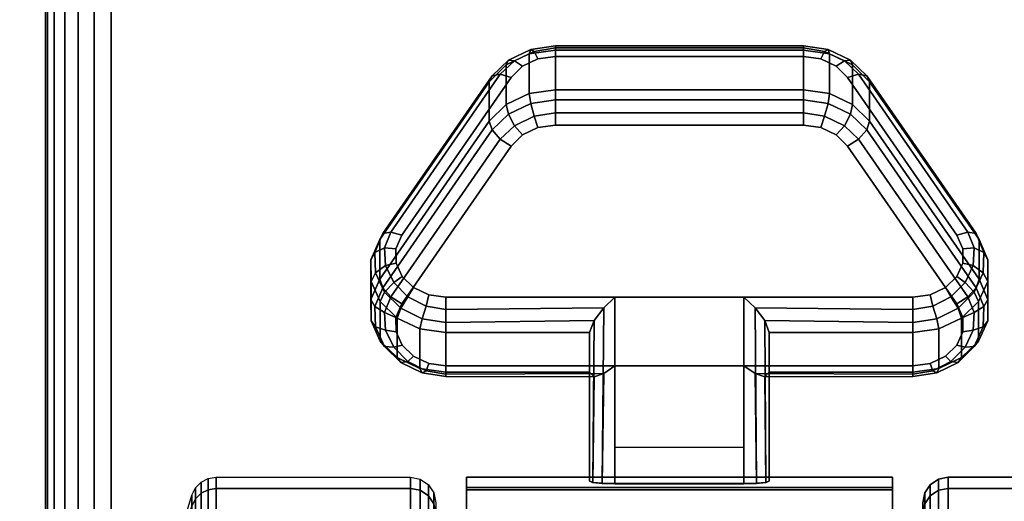
# Model space of a CAD drawing. Units: inches. Extents: x -0.2 to 60, y -24 to 0.
# Drawn here: x 51.7 to 53.6, y -20 to -19 of the extents above; entities that cross this region are included whole.
import ezdxf

# ---------------------------------------------------------------- set-up
doc = ezdxf.new("R2010")
doc.units = ezdxf.units.IN
doc.header["$MEASUREMENT"] = 0
for name, color, linetype in [('A-FURN-3-TABLE-LEG-CASTER-LOCK', 253, 'Continuous'), ('A-FURN-3-TABLE-LEG-CASTER-TREAD', 251, 'Continuous'), ('A-FURN-3-TABLE-LEG-CASTER-TRIM', 253, 'Continuous'), ('A-FURN-3-TABLE-LEG-FOOT', 253, 'Continuous'), ('A-FURN-3-TABLE-SURFACE-BOTTOM', 255, 'Continuous'), ('A-FURN-3-TABLE-SURFACE-TOP-HPL_TFL', 255, 'Continuous')]:
    doc.layers.add(name, color=color, linetype=linetype)

msp = doc.modelspace()

# ---------------------------------------------------------------- linework, layer by layer
at = {"layer": 'A-FURN-3-TABLE-LEG-CASTER-LOCK'}
for points in [[(52.7555, -19.0724, 0.9185), (53.2445, -19.0724, 0.9185), (53.2445, -19.1505, 0.8069), (52.7555, -19.1505, 0.8069)], [(52.4093, -19.524, 1.0684), (52.4093, -19.4459, 1.18), (52.625, -19.1346, 0.962), (52.625, -19.2127, 0.8504)], [(53.375, -19.1346, 0.962), (53.5907, -19.4459, 1.18), (53.5907, -19.524, 1.0684), (53.375, -19.2127, 0.8504)], [(53.1272, -19.5598, 1.3208), (52.8728, -19.5598, 1.3208), (52.8728, -19.9268, 1.5778), (53.1272, -19.9268, 1.5778)], [(52.8228, -19.7075, 1.1969), (52.8228, -19.6294, 1.3085), (52.5398, -19.6294, 1.3085), (52.5398, -19.7075, 1.1969)], [(52.8228, -19.6294, 1.3085), (52.8228, -19.7075, 1.1969), (52.8228, -19.923, 1.3478), (52.8228, -19.9218, 1.5132)], [(53.4602, -19.7075, 1.1969), (53.4602, -19.6294, 1.3085), (53.1772, -19.6294, 1.3085), (53.1772, -19.7075, 1.1969)], [(53.1772, -19.7075, 1.1969), (53.1772, -19.6294, 1.3085), (53.1772, -19.9218, 1.5132), (53.1772, -19.923, 1.3478)], [(53.1272, -19.8564, 1.2401), (52.8728, -19.8564, 1.2401), (52.8728, -19.6953, 1.1273), (53.1272, -19.6953, 1.1273)], [(52.8728, -19.6953, 1.1273), (53.1272, -19.6953, 1.1273), (53.1272, -19.9286, 1.2907), (52.8728, -19.9286, 1.2907)]]:
    msp.add_3dface(points, dxfattribs=at)
for points, invisible_edges in [([(53.3092, -19.1041, 1.0017), (53.279, -19.0897, 0.9916), (52.721, -19.0897, 0.9916), (52.6908, -19.1041, 1.0017)], 10), ([(53.279, -19.0897, 0.9916), (53.2445, -19.0847, 0.9881), (52.7555, -19.0847, 0.9881), (52.721, -19.0897, 0.9916)], 8), ([(53.3315, -19.1261, 1.0171), (53.3092, -19.1041, 1.0017), (52.6908, -19.1041, 1.0017), (52.6685, -19.1261, 1.0171)], 10), ([(53.5472, -19.4374, 1.2351), (53.3315, -19.1261, 1.0171), (52.6685, -19.1261, 1.0171), (52.4528, -19.4374, 1.2351)], 10), ([(52.6908, -19.2396, 0.8082), (52.721, -19.2252, 0.7981), (53.279, -19.2252, 0.7981), (53.3092, -19.2396, 0.8082)], 10), ([(52.721, -19.2252, 0.7981), (52.7555, -19.2202, 0.7946), (53.2445, -19.2202, 0.7946), (53.279, -19.2252, 0.7981)], 8), ([(52.6685, -19.2616, 0.8236), (52.6908, -19.2396, 0.8082), (53.3092, -19.2396, 0.8082), (53.3315, -19.2616, 0.8236)], 10), ([(52.4528, -19.5729, 1.0416), (52.6685, -19.2616, 0.8236), (53.3315, -19.2616, 0.8236), (53.5472, -19.5729, 1.0416)], 10), ([(53.5588, -19.4641, 1.2538), (53.5472, -19.4374, 1.2351), (52.4528, -19.4374, 1.2351), (52.4412, -19.4641, 1.2538)], 10), ([(53.5586, -19.4925, 1.2737), (53.5588, -19.4641, 1.2538), (52.4412, -19.4641, 1.2538), (52.4414, -19.4925, 1.2737)], 10), ([(53.5467, -19.5191, 1.2923), (53.5586, -19.4925, 1.2737), (52.4414, -19.4925, 1.2737), (52.4533, -19.5191, 1.2923)], 10), ([(53.5243, -19.5407, 1.3074), (53.5467, -19.5191, 1.2923), (52.4533, -19.5191, 1.2923), (52.4757, -19.5407, 1.3074)], 10), ([(53.4943, -19.5549, 1.3173), (53.5243, -19.5407, 1.3074), (52.4757, -19.5407, 1.3074), (52.5057, -19.5549, 1.3173)], 10), ([(53.4602, -19.5598, 1.3208), (53.4943, -19.5549, 1.3173), (52.5057, -19.5549, 1.3173), (52.5398, -19.5598, 1.3208)], 2), ([(52.4412, -19.5996, 1.0603), (52.4528, -19.5729, 1.0416), (53.5472, -19.5729, 1.0416), (53.5588, -19.5996, 1.0603)], 10), ([(52.4414, -19.628, 1.0801), (52.4412, -19.5996, 1.0603), (53.5588, -19.5996, 1.0603), (53.5586, -19.628, 1.0801)], 10), ([(52.4533, -19.6546, 1.0988), (52.4414, -19.628, 1.0801), (53.5586, -19.628, 1.0801), (53.5467, -19.6546, 1.0988)], 10), ([(52.4757, -19.6762, 1.1139), (52.4533, -19.6546, 1.0988), (53.5467, -19.6546, 1.0988), (53.5243, -19.6762, 1.1139)], 10), ([(52.5057, -19.6904, 1.1238), (52.4757, -19.6762, 1.1139), (53.5243, -19.6762, 1.1139), (53.4943, -19.6904, 1.1238)], 10), ([(52.5398, -19.6953, 1.1273), (52.5057, -19.6904, 1.1238), (53.4943, -19.6904, 1.1238), (53.4602, -19.6953, 1.1273)], 2)]:
    msp.add_3dface(points, dxfattribs=dict(at, invisible_edges=invisible_edges))
at = {"layer": 'A-FURN-3-TABLE-LEG-CASTER-TRIM', "invisible_edges": 10}
for points in [[(52.58, -19.9349, 1.6808), (52.58, -19.9151, 1.4286), (52.58, -22.8, 1.4286), (52.58, -22.7803, 1.6808)], [(52.58, -19.9151, 1.4286), (52.58, -19.9398, 1.1768), (52.58, -22.7754, 1.1768), (52.58, -22.8, 1.4286)], [(53.42, -22.7803, 1.6808), (53.42, -22.8, 1.4286), (53.42, -19.9151, 1.4286), (53.42, -19.9349, 1.6808)], [(53.42, -22.8, 1.4286), (53.42, -22.7754, 1.1768), (53.42, -19.9398, 1.1768), (53.42, -19.9151, 1.4286)], [(52.58, -19.9984, 1.9257), (52.58, -19.9349, 1.6808), (52.58, -22.7803, 1.6808), (52.58, -22.7167, 1.9257)], [(53.42, -22.7167, 1.9257), (53.42, -22.7803, 1.6808), (53.42, -19.9349, 1.6808), (53.42, -19.9984, 1.9257)], [(52.58, -19.9398, 1.1768), (52.58, -20.008, 0.9332), (52.58, -22.7072, 0.9332), (52.58, -22.7754, 1.1768)], [(53.42, -22.7754, 1.1768), (53.42, -22.7072, 0.9332), (53.42, -20.008, 0.9332), (53.42, -19.9398, 1.1768)]]:
    msp.add_3dface(points, dxfattribs=at)
at = {"layer": 'A-FURN-3-TABLE-SURFACE-BOTTOM'}
for points, invisible_edges in [([(57.8848, -0.1181, 27.03), (30, -22.47, 27.03), (2.1152, -0.1181, 27.03), (57.8848, -0.1181, 27.03)], 3), ([(57.8848, -0.1181, 27.03), (34.6237, -22.509, 27.03), (30, -22.47, 27.03), (57.8848, -0.1181, 27.03)], 5), ([(39.2461, -22.6261, 27.03), (34.6237, -22.509, 27.03), (57.8848, -0.1181, 27.03), (39.2461, -22.6261, 27.03)], 6), ([(57.8848, -0.1181, 27.03), (43.8658, -22.8212, 27.03), (39.2461, -22.6261, 27.03), (57.8848, -0.1181, 27.03)], 5), ([(57.8848, -0.1181, 27.03), (48.4816, -23.0942, 27.03), (43.8658, -22.8212, 27.03), (57.8848, -0.1181, 27.03)], 5), ([(57.8848, -0.1181, 27.03), (53.0921, -23.4451, 27.03), (48.4816, -23.0942, 27.03), (57.8848, -0.1181, 27.03)], 5), ([(57.8848, -0.1181, 27.03), (57.696, -23.8738, 27.03), (53.0921, -23.4451, 27.03), (57.8848, -0.1181, 27.03)], 5)]:
    msp.add_3dface(points, dxfattribs=dict(at, invisible_edges=invisible_edges))
at = {"layer": 'A-FURN-3-TABLE-SURFACE-TOP-HPL_TFL'}
for points, invisible_edges in [([(2.1152, -0.1181, 28.03), (30, -22.47, 28.03), (57.8848, -0.1181, 28.03)], 3), ([(30, -22.47, 28.03), (34.6237, -22.509, 28.03), (57.8848, -0.1181, 28.03)], 10), ([(57.8848, -0.1181, 28.03), (34.6237, -22.509, 28.03), (39.2461, -22.6261, 28.03)], 9), ([(39.2461, -22.6261, 28.03), (43.8658, -22.8212, 28.03), (57.8848, -0.1181, 28.03)], 10), ([(43.8658, -22.8212, 28.03), (48.4816, -23.0942, 28.03), (57.8848, -0.1181, 28.03)], 10), ([(48.4816, -23.0942, 28.03), (53.0921, -23.4451, 28.03), (57.8848, -0.1181, 28.03)], 10), ([(53.0921, -23.4451, 28.03), (57.696, -23.8738, 28.03), (57.8848, -0.1181, 28.03)], 10)]:
    msp.add_3dface(points, dxfattribs=dict(at, invisible_edges=invisible_edges))

# ---------------------------------------------------------------- meshes
at = {"layer": 'A-FURN-3-TABLE-LEG-CASTER-LOCK'}
mesh = msp.add_polymesh((4, 4), dxfattribs=at)
for k, corner in enumerate([(52.7555, -19.0847, 0.9881), (52.7555, -19.068, 0.9683), (52.7555, -19.0635, 0.9428), (52.7555, -19.0724, 0.9185), (52.721, -19.0897, 0.9916), (52.7138, -19.075, 0.9731), (52.7069, -19.0711, 0.9481), (52.7038, -19.0799, 0.9237), (52.6908, -19.1041, 1.0017), (52.6747, -19.0937, 0.9862), (52.6628, -19.0921, 0.9628), (52.6585, -19.1015, 0.9389), (52.6685, -19.1261, 1.0171), (52.6467, -19.1199, 1.0046), (52.6308, -19.123, 0.9844), (52.625, -19.1346, 0.962)]):
    mesh.set_mesh_vertex(divmod(k, 4), corner)
mesh = msp.add_polymesh((2, 4), dxfattribs=at)
for k, corner in enumerate([(52.7555, -19.1505, 0.8069), (52.7038, -19.158, 0.8121), (52.6585, -19.1797, 0.8273), (52.625, -19.2127, 0.8504), (52.7555, -19.0724, 0.9185), (52.7038, -19.0799, 0.9237), (52.6585, -19.1015, 0.9389), (52.625, -19.1346, 0.962)]):
    mesh.set_mesh_vertex(divmod(k, 4), corner)
mesh = msp.add_polymesh((2, 4), dxfattribs=at)
for k, corner in enumerate([(53.2445, -19.0847, 0.9881), (53.2445, -19.068, 0.9683), (53.2445, -19.0635, 0.9428), (53.2445, -19.0724, 0.9185), (52.7555, -19.0847, 0.9881), (52.7555, -19.068, 0.9683), (52.7555, -19.0635, 0.9428), (52.7555, -19.0724, 0.9185)]):
    mesh.set_mesh_vertex(divmod(k, 4), corner)
mesh = msp.add_polymesh((4, 4), dxfattribs=at)
for k, corner in enumerate([(53.3315, -19.1261, 1.0171), (53.3533, -19.1199, 1.0046), (53.3692, -19.123, 0.9844), (53.375, -19.1346, 0.962), (53.3092, -19.1041, 1.0017), (53.3253, -19.0937, 0.9862), (53.3372, -19.0921, 0.9628), (53.3415, -19.1015, 0.9389), (53.279, -19.0897, 0.9916), (53.2862, -19.075, 0.9731), (53.2931, -19.0711, 0.9481), (53.2962, -19.0799, 0.9237), (53.2445, -19.0847, 0.9881), (53.2445, -19.068, 0.9683), (53.2445, -19.0635, 0.9428), (53.2445, -19.0724, 0.9185)]):
    mesh.set_mesh_vertex(divmod(k, 4), corner)
mesh = msp.add_polymesh((2, 4), dxfattribs=at)
for k, corner in enumerate([(53.375, -19.2127, 0.8504), (53.3415, -19.1797, 0.8273), (53.2962, -19.158, 0.8121), (53.2445, -19.1505, 0.8069), (53.375, -19.1346, 0.962), (53.3415, -19.1015, 0.9389), (53.2962, -19.0799, 0.9237), (53.2445, -19.0724, 0.9185)]):
    mesh.set_mesh_vertex(divmod(k, 4), corner)
mesh = msp.add_polymesh((2, 4), dxfattribs=at)
for k, corner in enumerate([(52.6685, -19.1261, 1.0171), (52.6467, -19.1199, 1.0046), (52.6308, -19.123, 0.9844), (52.625, -19.1346, 0.962), (52.4528, -19.4374, 1.2351), (52.4311, -19.4312, 1.2225), (52.4151, -19.4343, 1.2024), (52.4093, -19.4459, 1.18)]):
    mesh.set_mesh_vertex(divmod(k, 4), corner)
mesh = msp.add_polymesh((2, 4), dxfattribs=at)
for k, corner in enumerate([(53.5472, -19.4374, 1.2351), (53.5689, -19.4312, 1.2225), (53.5849, -19.4343, 1.2024), (53.5907, -19.4459, 1.18), (53.3315, -19.1261, 1.0171), (53.3533, -19.1199, 1.0046), (53.3692, -19.123, 0.9844), (53.375, -19.1346, 0.962)]):
    mesh.set_mesh_vertex(divmod(k, 4), corner)
mesh = msp.add_polymesh((4, 4), dxfattribs=at)
for k, corner in enumerate([(52.7555, -19.1505, 0.8069), (52.7555, -19.1703, 0.7902), (52.7555, -19.1958, 0.7857), (52.7555, -19.2202, 0.7946), (52.7038, -19.158, 0.8121), (52.7069, -19.1779, 0.7955), (52.7138, -19.2028, 0.7906), (52.721, -19.2252, 0.7981), (52.6585, -19.1797, 0.8273), (52.6628, -19.1989, 0.8102), (52.6747, -19.2215, 0.8037), (52.6908, -19.2396, 0.8082), (52.625, -19.2127, 0.8504), (52.6308, -19.2298, 0.8319), (52.6467, -19.2477, 0.8221), (52.6685, -19.2616, 0.8236)]):
    mesh.set_mesh_vertex(divmod(k, 4), corner)
mesh = msp.add_polymesh((2, 4), dxfattribs=at)
for k, corner in enumerate([(53.2445, -19.1505, 0.8069), (53.2445, -19.1703, 0.7902), (53.2445, -19.1958, 0.7857), (53.2445, -19.2202, 0.7946), (52.7555, -19.1505, 0.8069), (52.7555, -19.1703, 0.7902), (52.7555, -19.1958, 0.7857), (52.7555, -19.2202, 0.7946)]):
    mesh.set_mesh_vertex(divmod(k, 4), corner)
mesh = msp.add_polymesh((4, 4), dxfattribs=at)
for k, corner in enumerate([(53.375, -19.2127, 0.8504), (53.3692, -19.2298, 0.8319), (53.3533, -19.2477, 0.8221), (53.3315, -19.2616, 0.8236), (53.3415, -19.1797, 0.8273), (53.3372, -19.1989, 0.8102), (53.3253, -19.2215, 0.8037), (53.3092, -19.2396, 0.8082), (53.2962, -19.158, 0.8121), (53.2931, -19.1779, 0.7955), (53.2862, -19.2028, 0.7906), (53.279, -19.2252, 0.7981), (53.2445, -19.1505, 0.8069), (53.2445, -19.1703, 0.7902), (53.2445, -19.1958, 0.7857), (53.2445, -19.2202, 0.7946)]):
    mesh.set_mesh_vertex(divmod(k, 4), corner)
mesh = msp.add_polymesh((2, 4), dxfattribs=at)
for k, corner in enumerate([(52.625, -19.2127, 0.8504), (52.6308, -19.2298, 0.8319), (52.6467, -19.2477, 0.8221), (52.6685, -19.2616, 0.8236), (52.4093, -19.524, 1.0684), (52.4151, -19.5411, 1.0498), (52.4311, -19.559, 1.04), (52.4528, -19.5729, 1.0416)]):
    mesh.set_mesh_vertex(divmod(k, 4), corner)
mesh = msp.add_polymesh((2, 4), dxfattribs=at)
for k, corner in enumerate([(53.5907, -19.524, 1.0684), (53.5849, -19.5411, 1.0498), (53.5689, -19.559, 1.04), (53.5472, -19.5729, 1.0416), (53.375, -19.2127, 0.8504), (53.3692, -19.2298, 0.8319), (53.3533, -19.2477, 0.8221), (53.3315, -19.2616, 0.8236)]):
    mesh.set_mesh_vertex(divmod(k, 4), corner)
mesh = msp.add_polymesh((7, 4), dxfattribs=at)
for k, corner in enumerate([(52.4528, -19.4374, 1.2351), (52.4311, -19.4312, 1.2225), (52.4151, -19.4343, 1.2024), (52.4093, -19.4459, 1.18), (52.4412, -19.4641, 1.2538), (52.4187, -19.4624, 1.2444), (52.3996, -19.4714, 1.2284), (52.3919, -19.4859, 1.208), (52.4414, -19.4925, 1.2737), (52.4209, -19.4972, 1.2688), (52.4009, -19.5117, 1.2566), (52.3922, -19.5285, 1.2378), (52.4533, -19.5191, 1.2923), (52.4369, -19.5308, 1.2923), (52.4186, -19.55, 1.2834), (52.4101, -19.5684, 1.2657), (52.4757, -19.5407, 1.3074), (52.4647, -19.5588, 1.3119), (52.4505, -19.5815, 1.3055), (52.4436, -19.6009, 1.2885), (52.5057, -19.5549, 1.3173), (52.5005, -19.5775, 1.325), (52.4926, -19.6023, 1.32), (52.4886, -19.622, 1.3033), (52.5398, -19.5598, 1.3208), (52.5398, -19.5841, 1.3296), (52.5398, -19.6096, 1.3251), (52.5398, -19.6294, 1.3085)]):
    mesh.set_mesh_vertex(divmod(k, 4), corner)
mesh = msp.add_polymesh((2, 7), dxfattribs=at)
for k, corner in enumerate([(52.4093, -19.524, 1.0684), (52.3919, -19.5641, 1.0964), (52.3922, -19.6066, 1.1262), (52.4101, -19.6465, 1.1542), (52.4436, -19.679, 1.1769), (52.4886, -19.7002, 1.1918), (52.5398, -19.7075, 1.1969), (52.4093, -19.4459, 1.18), (52.3919, -19.4859, 1.208), (52.3922, -19.5285, 1.2378), (52.4101, -19.5684, 1.2657), (52.4436, -19.6009, 1.2885), (52.4886, -19.622, 1.3033), (52.5398, -19.6294, 1.3085)]):
    mesh.set_mesh_vertex(divmod(k, 7), corner)
mesh = msp.add_polymesh((7, 4), dxfattribs=at)
for k, corner in enumerate([(53.4602, -19.5598, 1.3208), (53.4602, -19.5841, 1.3296), (53.4602, -19.6096, 1.3251), (53.4602, -19.6294, 1.3085), (53.4943, -19.5549, 1.3173), (53.4995, -19.5775, 1.325), (53.5074, -19.6023, 1.32), (53.5114, -19.622, 1.3033), (53.5243, -19.5407, 1.3074), (53.5353, -19.5588, 1.3119), (53.5495, -19.5815, 1.3055), (53.5564, -19.6009, 1.2885), (53.5467, -19.5191, 1.2923), (53.5631, -19.5308, 1.2923), (53.5814, -19.55, 1.2834), (53.5899, -19.5684, 1.2657), (53.5586, -19.4925, 1.2737), (53.5791, -19.4972, 1.2688), (53.5991, -19.5117, 1.2566), (53.6078, -19.5285, 1.2378), (53.5588, -19.4641, 1.2538), (53.5813, -19.4624, 1.2444), (53.6004, -19.4714, 1.2284), (53.6081, -19.4859, 1.208), (53.5472, -19.4374, 1.2351), (53.5689, -19.4312, 1.2225), (53.5849, -19.4343, 1.2024), (53.5907, -19.4459, 1.18)]):
    mesh.set_mesh_vertex(divmod(k, 4), corner)
mesh = msp.add_polymesh((2, 7), dxfattribs=at)
for k, corner in enumerate([(53.4602, -19.7075, 1.1969), (53.5114, -19.7002, 1.1918), (53.5564, -19.679, 1.1769), (53.5899, -19.6465, 1.1542), (53.6078, -19.6066, 1.1262), (53.6081, -19.5641, 1.0964), (53.5907, -19.524, 1.0684), (53.4602, -19.6294, 1.3085), (53.5114, -19.622, 1.3033), (53.5564, -19.6009, 1.2885), (53.5899, -19.5684, 1.2657), (53.6078, -19.5285, 1.2378), (53.6081, -19.4859, 1.208), (53.5907, -19.4459, 1.18)]):
    mesh.set_mesh_vertex(divmod(k, 7), corner)
mesh = msp.add_polymesh((7, 4), dxfattribs=at)
for k, corner in enumerate([(52.4093, -19.524, 1.0684), (52.4151, -19.5411, 1.0498), (52.4311, -19.559, 1.04), (52.4528, -19.5729, 1.0416), (52.3919, -19.5641, 1.0964), (52.3996, -19.5782, 1.0758), (52.4187, -19.5902, 1.0619), (52.4412, -19.5996, 1.0603), (52.3922, -19.6066, 1.1262), (52.4009, -19.6185, 1.104), (52.4209, -19.625, 1.0862), (52.4414, -19.628, 1.0801), (52.4101, -19.6465, 1.1542), (52.4186, -19.6568, 1.1309), (52.4369, -19.6586, 1.1098), (52.4533, -19.6546, 1.0988), (52.4436, -19.679, 1.1769), (52.4505, -19.6883, 1.1529), (52.4647, -19.6866, 1.1294), (52.4757, -19.6762, 1.1139), (52.4886, -19.7002, 1.1918), (52.4926, -19.7091, 1.1675), (52.5005, -19.7053, 1.1425), (52.5057, -19.6904, 1.1238), (52.5398, -19.7075, 1.1969), (52.5398, -19.7164, 1.1726), (52.5398, -19.7119, 1.1471), (52.5398, -19.6953, 1.1273)]):
    mesh.set_mesh_vertex(divmod(k, 4), corner)
mesh = msp.add_polymesh((7, 4), dxfattribs=at)
for k, corner in enumerate([(53.4602, -19.7075, 1.1969), (53.4602, -19.7164, 1.1726), (53.4602, -19.7119, 1.1471), (53.4602, -19.6953, 1.1273), (53.5114, -19.7002, 1.1918), (53.5074, -19.7091, 1.1675), (53.4995, -19.7053, 1.1425), (53.4943, -19.6904, 1.1238), (53.5564, -19.679, 1.1769), (53.5495, -19.6883, 1.1529), (53.5353, -19.6866, 1.1294), (53.5243, -19.6762, 1.1139), (53.5899, -19.6465, 1.1542), (53.5814, -19.6568, 1.1309), (53.5631, -19.6586, 1.1098), (53.5467, -19.6546, 1.0988), (53.6078, -19.6066, 1.1262), (53.5991, -19.6185, 1.104), (53.5791, -19.625, 1.0862), (53.5586, -19.628, 1.0801), (53.6081, -19.5641, 1.0964), (53.6004, -19.5782, 1.0758), (53.5813, -19.5902, 1.0619), (53.5588, -19.5996, 1.0603), (53.5907, -19.524, 1.0684), (53.5849, -19.5411, 1.0498), (53.5689, -19.559, 1.04), (53.5472, -19.5729, 1.0416)]):
    mesh.set_mesh_vertex(divmod(k, 4), corner)
mesh = msp.add_polymesh((2, 4), dxfattribs=at)
for k, corner in enumerate([(52.5398, -19.5598, 1.3208), (52.5398, -19.5841, 1.3296), (52.5398, -19.6096, 1.3251), (52.5398, -19.6294, 1.3085), (52.8728, -19.5598, 1.3208), (52.8507, -19.5808, 1.3292), (52.8317, -19.6059, 1.3267), (52.8228, -19.6294, 1.3085)]):
    mesh.set_mesh_vertex(divmod(k, 4), corner)
mesh = msp.add_polymesh((2, 4), dxfattribs=at)
for k, corner in enumerate([(52.8728, -19.5598, 1.3208), (52.8507, -19.5808, 1.3292), (52.8317, -19.6059, 1.3267), (52.8228, -19.6294, 1.3085), (52.8728, -19.9268, 1.5778), (52.8478, -19.9262, 1.5694), (52.8295, -19.9244, 1.5462), (52.8228, -19.9218, 1.5132)]):
    mesh.set_mesh_vertex(divmod(k, 4), corner)
mesh = msp.add_polymesh((2, 4), dxfattribs=at)
for k, corner in enumerate([(53.4602, -19.6294, 1.3085), (53.4602, -19.6096, 1.3251), (53.4602, -19.5841, 1.3296), (53.4602, -19.5598, 1.3208), (53.1772, -19.6294, 1.3085), (53.1683, -19.6059, 1.3267), (53.1493, -19.5808, 1.3292), (53.1272, -19.5598, 1.3208)]):
    mesh.set_mesh_vertex(divmod(k, 4), corner)
mesh = msp.add_polymesh((2, 4), dxfattribs=at)
for k, corner in enumerate([(53.1272, -19.9268, 1.5778), (53.1522, -19.9262, 1.5694), (53.1705, -19.9244, 1.5462), (53.1772, -19.9218, 1.5132), (53.1272, -19.5598, 1.3208), (53.1493, -19.5808, 1.3292), (53.1683, -19.6059, 1.3267), (53.1772, -19.6294, 1.3085)]):
    mesh.set_mesh_vertex(divmod(k, 4), corner)
mesh = msp.add_polymesh((2, 4), dxfattribs=at)
for k, corner in enumerate([(52.5398, -19.7075, 1.1969), (52.5398, -19.7164, 1.1726), (52.5398, -19.7119, 1.1471), (52.5398, -19.6953, 1.1273), (52.8228, -19.7075, 1.1969), (52.8317, -19.7166, 1.1686), (52.8507, -19.7104, 1.1442), (52.8728, -19.6953, 1.1273)]):
    mesh.set_mesh_vertex(divmod(k, 4), corner)
mesh = msp.add_polymesh((2, 4), dxfattribs=at)
for k, corner in enumerate([(52.8228, -19.7075, 1.1969), (52.8317, -19.7166, 1.1686), (52.8507, -19.7104, 1.1442), (52.8728, -19.6953, 1.1273), (52.8228, -19.923, 1.3478), (52.8295, -19.9259, 1.3187), (52.8478, -19.9279, 1.2981), (52.8728, -19.9286, 1.2907)]):
    mesh.set_mesh_vertex(divmod(k, 4), corner)
mesh = msp.add_polymesh((2, 4), dxfattribs=at)
for k, corner in enumerate([(53.1772, -19.7075, 1.1969), (53.1683, -19.7166, 1.1686), (53.1493, -19.7104, 1.1442), (53.1272, -19.6953, 1.1273), (53.4602, -19.7075, 1.1969), (53.4602, -19.7164, 1.1726), (53.4602, -19.7119, 1.1471), (53.4602, -19.6953, 1.1273)]):
    mesh.set_mesh_vertex(divmod(k, 4), corner)
mesh = msp.add_polymesh((2, 4), dxfattribs=at)
for k, corner in enumerate([(53.1772, -19.923, 1.3478), (53.1705, -19.9259, 1.3187), (53.1522, -19.9279, 1.2981), (53.1272, -19.9286, 1.2907), (53.1772, -19.7075, 1.1969), (53.1683, -19.7166, 1.1686), (53.1493, -19.7104, 1.1442), (53.1272, -19.6953, 1.1273)]):
    mesh.set_mesh_vertex(divmod(k, 4), corner)
at = {"layer": 'A-FURN-3-TABLE-LEG-CASTER-TREAD'}
mesh = msp.add_polymesh((9, 9), dxfattribs=at)
for k, corner in enumerate([(51.9338, -20.3501, 1.4425), (51.9568, -20.2493, 1.4425), (51.982, -20.149, 1.4425), (52.0094, -20.0493, 1.4425), (52.0389, -19.9503, 1.4425), (52.0459, -19.9361, 1.4425), (52.057, -19.9248, 1.4425), (52.0711, -19.9176, 1.4425), (52.0867, -19.9151, 1.4425), (51.9338, -20.3654, 1.2675), (51.9568, -20.2661, 1.25), (51.982, -20.1674, 1.2326), (52.0094, -20.0692, 1.2153), (52.0389, -19.9717, 1.1981), (52.0459, -19.9577, 1.1957), (52.057, -19.9466, 1.1937), (52.0711, -19.9395, 1.1924), (52.0867, -19.937, 1.192), (51.9338, -20.4108, 1.0979), (51.9568, -20.3161, 1.0634), (51.982, -20.2219, 1.0292), (52.0094, -20.1282, 0.9951), (52.0389, -20.0351, 0.9612), (52.0459, -20.0218, 0.9563), (52.057, -20.0112, 0.9525), (52.0711, -20.0044, 0.95), (52.0867, -20.0021, 0.9491), (51.9338, -20.4851, 0.9387), (51.9568, -20.3978, 0.8884), (51.982, -20.3109, 0.8382), (52.0094, -20.2246, 0.7884), (52.0389, -20.1388, 0.7388), (52.0459, -20.1265, 0.7318), (52.057, -20.1168, 0.7261), (52.0711, -20.1105, 0.7225), (52.0867, -20.1083, 0.7212), (51.9338, -20.5858, 0.7949), (51.9568, -20.5086, 0.7301), (51.982, -20.4318, 0.6657), (52.0094, -20.3554, 0.6016), (52.0389, -20.2795, 0.5379), (52.0459, -20.2687, 0.5288), (52.057, -20.26, 0.5215), (52.0711, -20.2545, 0.5169), (52.0867, -20.2526, 0.5153), (51.9338, -20.71, 0.6707), (51.9568, -20.6452, 0.5935), (51.982, -20.5807, 0.5167), (52.0094, -20.5167, 0.4403), (52.0389, -20.453, 0.3644), (52.0459, -20.4439, 0.3536), (52.057, -20.4366, 0.3449), (52.0711, -20.432, 0.3394), (52.0867, -20.4304, 0.3375), (51.9338, -20.8538, 0.57), (51.9568, -20.8034, 0.4827), (51.982, -20.7533, 0.3959), (52.0094, -20.7035, 0.3095), (52.0389, -20.6539, 0.2237), (52.0459, -20.6468, 0.2115), (52.057, -20.6412, 0.2017), (52.0711, -20.6376, 0.1954), (52.0867, -20.6363, 0.1933), (51.9338, -21.013, 0.4958), (51.9568, -20.9785, 0.4011), (51.982, -20.9442, 0.3068), (52.0094, -20.9101, 0.2132), (52.0389, -20.8763, 0.1201), (52.0459, -20.8714, 0.1067), (52.057, -20.8676, 0.0962), (52.0711, -20.8651, 0.0893), (52.0867, -20.8642, 0.087), (51.9338, -21.1826, 0.4503), (51.9568, -21.1651, 0.3511), (51.982, -21.1477, 0.2523), (52.0094, -21.1304, 0.1541), (52.0389, -21.1132, 0.0566), (52.0459, -21.1107, 0.0426), (52.057, -21.1088, 0.0315), (52.0711, -21.1075, 0.0244), (52.0867, -21.1071, 0.0219)]):
    mesh.set_mesh_vertex(divmod(k, 9), corner)
mesh = msp.add_polymesh((9, 6), dxfattribs=at)
for k, corner in enumerate([(52.0867, -19.9151, 1.4425), (52.47, -19.9151, 1.4425), (52.4891, -19.9189, 1.4425), (52.5054, -19.9297, 1.4425), (52.5162, -19.9459, 1.4425), (52.52, -19.9651, 1.4425), (52.0867, -19.937, 1.192), (52.47, -19.937, 1.192), (52.4891, -19.9407, 1.1927), (52.5054, -19.9514, 1.1946), (52.5162, -19.9674, 1.1974), (52.52, -19.9862, 1.2007), (52.0867, -20.0021, 0.9491), (52.47, -20.0021, 0.9491), (52.4891, -20.0057, 0.9504), (52.5054, -20.0158, 0.9541), (52.5162, -20.0311, 0.9597), (52.52, -20.0491, 0.9662), (52.0867, -20.1083, 0.7212), (52.47, -20.1083, 0.7212), (52.4891, -20.1116, 0.7232), (52.5054, -20.121, 0.7286), (52.5162, -20.1351, 0.7367), (52.52, -20.1516, 0.7462), (52.0867, -20.2526, 0.5153), (52.47, -20.2526, 0.5153), (52.4891, -20.2555, 0.5177), (52.5054, -20.2638, 0.5247), (52.5162, -20.2762, 0.5351), (52.52, -20.2909, 0.5474), (52.0867, -20.4304, 0.3375), (52.47, -20.4304, 0.3375), (52.4891, -20.4328, 0.3404), (52.5054, -20.4398, 0.3487), (52.5162, -20.4502, 0.3611), (52.52, -20.4625, 0.3758), (52.0867, -20.6363, 0.1933), (52.47, -20.6363, 0.1933), (52.4891, -20.6382, 0.1966), (52.5054, -20.6437, 0.2059), (52.5162, -20.6518, 0.22), (52.52, -20.6613, 0.2366), (52.0867, -20.8642, 0.087), (52.47, -20.8642, 0.087), (52.4891, -20.8655, 0.0906), (52.5054, -20.8692, 0.1008), (52.5162, -20.8748, 0.116), (52.52, -20.8813, 0.134), (52.0867, -21.1071, 0.0219), (52.47, -21.1071, 0.0219), (52.4891, -21.1078, 0.0257), (52.5054, -21.1096, 0.0363), (52.5162, -21.1125, 0.0523), (52.52, -21.1158, 0.0712)]):
    mesh.set_mesh_vertex(divmod(k, 6), corner)
mesh = msp.add_polymesh((9, 6), dxfattribs=at)
for k, corner in enumerate([(53.9133, -20.0021, 0.9491), (53.53, -20.0021, 0.9491), (53.5109, -20.0057, 0.9504), (53.4946, -20.0158, 0.9541), (53.4838, -20.0311, 0.9597), (53.48, -20.0491, 0.9662), (53.9133, -19.937, 1.192), (53.53, -19.937, 1.192), (53.5109, -19.9407, 1.1927), (53.4946, -19.9514, 1.1946), (53.4838, -19.9674, 1.1974), (53.48, -19.9862, 1.2007), (53.9133, -19.9151, 1.4425), (53.53, -19.9151, 1.4425), (53.5109, -19.9189, 1.4425), (53.4946, -19.9297, 1.4425), (53.4838, -19.9459, 1.4425), (53.48, -19.9651, 1.4425), (53.9133, -19.937, 1.693), (53.53, -19.937, 1.693), (53.5109, -19.9407, 1.6923), (53.4946, -19.9514, 1.6904), (53.4838, -19.9674, 1.6876), (53.48, -19.9862, 1.6843), (53.9133, -20.0021, 1.9359), (53.53, -20.0021, 1.9359), (53.5109, -20.0057, 1.9346), (53.4946, -20.0158, 1.9309), (53.4838, -20.0311, 1.9253), (53.48, -20.0491, 1.9188), (53.9133, -20.1083, 2.1638), (53.53, -20.1083, 2.1638), (53.5109, -20.1116, 2.1618), (53.4946, -20.121, 2.1564), (53.4838, -20.1351, 2.1483), (53.48, -20.1516, 2.1388), (53.9133, -20.2526, 2.3697), (53.53, -20.2526, 2.3697), (53.5109, -20.2555, 2.3673), (53.4946, -20.2638, 2.3603), (53.4838, -20.2762, 2.3499), (53.48, -20.2909, 2.3376), (53.9133, -20.4304, 2.5475), (53.53, -20.4304, 2.5475), (53.5109, -20.4328, 2.5446), (53.4946, -20.4398, 2.5363), (53.4838, -20.4502, 2.5239), (53.48, -20.4625, 2.5092), (53.9133, -20.6363, 2.6917), (53.53, -20.6363, 2.6917), (53.5109, -20.6382, 2.6884), (53.4946, -20.6437, 2.6791), (53.4838, -20.6518, 2.665), (53.48, -20.6613, 2.6484)]):
    mesh.set_mesh_vertex(divmod(k, 6), corner)
mesh = msp.add_polymesh((4, 9), dxfattribs=at)
for k, corner in enumerate([(51.9338, -20.5858, 2.0901), (51.9568, -20.5086, 2.1549), (51.982, -20.4318, 2.2193), (52.0094, -20.3554, 2.2834), (52.0389, -20.2795, 2.3471), (52.0459, -20.2687, 2.3562), (52.057, -20.26, 2.3635), (52.0711, -20.2545, 2.3681), (52.0867, -20.2526, 2.3697), (51.9338, -20.4851, 1.9462), (51.9568, -20.3978, 1.9966), (51.982, -20.3109, 2.0468), (52.0094, -20.2246, 2.0966), (52.0389, -20.1388, 2.1462), (52.0459, -20.1265, 2.1532), (52.057, -20.1168, 2.1589), (52.0711, -20.1105, 2.1625), (52.0867, -20.1083, 2.1637), (51.9338, -20.4108, 1.7871), (51.9568, -20.3161, 1.8216), (51.982, -20.2219, 1.8558), (52.0094, -20.1282, 1.8899), (52.0389, -20.0351, 1.9238), (52.0459, -20.0218, 1.9287), (52.057, -20.0112, 1.9325), (52.0711, -20.0044, 1.935), (52.0867, -20.0021, 1.9359), (51.9338, -20.3654, 1.6175), (51.9568, -20.2661, 1.635), (51.982, -20.1674, 1.6524), (52.0094, -20.0692, 1.6697), (52.0389, -19.9717, 1.6869), (52.0459, -19.9577, 1.6893), (52.057, -19.9466, 1.6913), (52.0711, -19.9395, 1.6926), (52.0867, -19.937, 1.693)]):
    mesh.set_mesh_vertex(divmod(k, 9), corner)
mesh = msp.add_polymesh((4, 6), dxfattribs=at)
for k, corner in enumerate([(52.0867, -20.2526, 2.3697), (52.47, -20.2526, 2.3697), (52.4891, -20.2555, 2.3673), (52.5054, -20.2638, 2.3603), (52.5162, -20.2762, 2.3499), (52.52, -20.2909, 2.3376), (52.0867, -20.1083, 2.1637), (52.47, -20.1083, 2.1637), (52.4891, -20.1116, 2.1618), (52.5054, -20.121, 2.1564), (52.5162, -20.1351, 2.1483), (52.52, -20.1516, 2.1387), (52.0867, -20.0021, 1.9359), (52.47, -20.0021, 1.9359), (52.4891, -20.0057, 1.9346), (52.5054, -20.0158, 1.9309), (52.5162, -20.0311, 1.9253), (52.52, -20.0491, 1.9188), (52.0867, -19.937, 1.693), (52.47, -19.937, 1.693), (52.4891, -19.9407, 1.6923), (52.5054, -19.9514, 1.6904), (52.5162, -19.9674, 1.6876), (52.52, -19.9862, 1.6843)]):
    mesh.set_mesh_vertex(divmod(k, 6), corner)
at = {"layer": 'A-FURN-3-TABLE-LEG-CASTER-TRIM'}
mesh = msp.add_polymesh((2, 27), dxfattribs=at)
for k, corner in enumerate([(53.42, -22.4496, 0.5), (53.42, -22.5975, 0.7053), (53.42, -22.7072, 0.9332), (53.42, -22.7754, 1.1768), (53.42, -22.8, 1.4286), (53.42, -22.7803, 1.6808), (53.42, -22.7167, 1.9257), (53.42, -22.6114, 2.1557), (53.42, -22.4675, 2.3638), (53.42, -22.2895, 2.5435), (53.42, -22.0828, 2.6894), (53.42, -21.8538, 2.7969), (53.42, -21.6096, 2.8628), (53.42, -21.3576, 2.885), (53.42, -21.1056, 2.8628), (53.42, -20.8613, 2.7969), (53.42, -20.6323, 2.6894), (53.42, -20.4256, 2.5435), (53.42, -20.2476, 2.3638), (53.42, -20.1037, 2.1557), (53.42, -19.9984, 1.9257), (53.42, -19.9349, 1.6808), (53.42, -19.9151, 1.4286), (53.42, -19.9398, 1.1768), (53.42, -20.008, 0.9332), (53.42, -20.1177, 0.7053), (53.42, -20.2656, 0.5), (52.58, -22.4496, 0.5), (52.58, -22.5975, 0.7053), (52.58, -22.7072, 0.9332), (52.58, -22.7754, 1.1768), (52.58, -22.8, 1.4286), (52.58, -22.7803, 1.6808), (52.58, -22.7167, 1.9257), (52.58, -22.6114, 2.1557), (52.58, -22.4675, 2.3638), (52.58, -22.2895, 2.5435), (52.58, -22.0828, 2.6894), (52.58, -21.8538, 2.7969), (52.58, -21.6096, 2.8628), (52.58, -21.3576, 2.885), (52.58, -21.1056, 2.8628), (52.58, -20.8613, 2.7969), (52.58, -20.6323, 2.6894), (52.58, -20.4256, 2.5435), (52.58, -20.2476, 2.3638), (52.58, -20.1037, 2.1557), (52.58, -19.9984, 1.9257), (52.58, -19.9349, 1.6808), (52.58, -19.9151, 1.4286), (52.58, -19.9398, 1.1768), (52.58, -20.008, 0.9332), (52.58, -20.1177, 0.7053), (52.58, -20.2656, 0.5)]):
    mesh.set_mesh_vertex(divmod(k, 27), corner)
at = {"layer": 'A-FURN-3-TABLE-LEG-FOOT'}
mesh = msp.add_polymesh((2, 29), dxfattribs=at)
for k, corner in enumerate([(54.12, -23.0576, 4.5), (54.1536, -23.0576, 4.4956), (54.185, -23.0576, 4.4826), (54.2119, -23.0576, 4.4619), (54.2326, -23.0576, 4.435), (54.2456, -23.0576, 4.4036), (54.25, -23.0576, 4.37), (54.25, -23.0576, 3.63), (54.2456, -23.0576, 3.5964), (54.2326, -23.0576, 3.565), (54.2119, -23.0576, 3.5381), (54.185, -23.0576, 3.5174), (54.1536, -23.0576, 3.5044), (54.12, -23.0576, 3.5), (51.88, -23.0576, 3.5), (51.8464, -23.0576, 3.5044), (51.815, -23.0576, 3.5174), (51.7881, -23.0576, 3.5381), (51.7674, -23.0576, 3.565), (51.7544, -23.0576, 3.5964), (51.75, -23.0576, 3.63), (51.75, -23.0576, 4.37), (51.7544, -23.0576, 4.4036), (51.7674, -23.0576, 4.435), (51.7881, -23.0576, 4.4619), (51.815, -23.0576, 4.4826), (51.8464, -23.0576, 4.4956), (51.88, -23.0576, 4.5), (54.12, -23.0576, 4.5), (54.12, -1.0576, 4.5), (54.1536, -1.0576, 4.4956), (54.185, -1.0576, 4.4826), (54.2119, -1.0576, 4.4619), (54.2326, -1.0576, 4.435), (54.2456, -1.0576, 4.4036), (54.25, -1.0576, 4.37), (54.25, -1.0576, 3.63), (54.2456, -1.0576, 3.5964), (54.2326, -1.0576, 3.565), (54.2119, -1.0576, 3.5381), (54.185, -1.0576, 3.5174), (54.1536, -1.0576, 3.5044), (54.12, -1.0576, 3.5), (51.88, -1.0576, 3.5), (51.8464, -1.0576, 3.5044), (51.815, -1.0576, 3.5174), (51.7881, -1.0576, 3.5381), (51.7674, -1.0576, 3.565), (51.7544, -1.0576, 3.5964), (51.75, -1.0576, 3.63), (51.75, -1.0576, 4.37), (51.7544, -1.0576, 4.4036), (51.7674, -1.0576, 4.435), (51.7881, -1.0576, 4.4619), (51.815, -1.0576, 4.4826), (51.8464, -1.0576, 4.4956), (51.88, -1.0576, 4.5), (54.12, -1.0576, 4.5)]):
    mesh.set_mesh_vertex(divmod(k, 29), corner)

doc.saveas('drawing.dxf')
